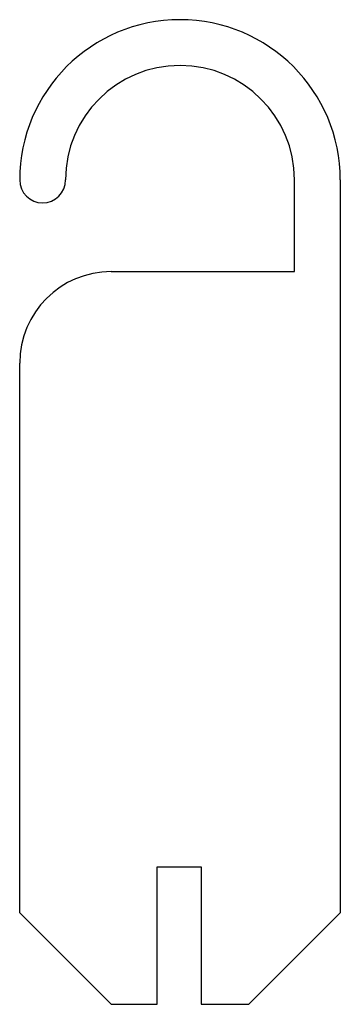
# Model space of a CAD drawing. Units: millimetres. Extents: x 0 to 35, y 0 to 107.
import ezdxf

# ---------------------------------------------------------------- set-up
doc = ezdxf.new("R2010")
doc.units = ezdxf.units.MM

msp = doc.modelspace()

# ---------------------------------------------------------------- linework, layer by layer
for p, q in [((30, 80), (30, 90)), ((35, 90), (35, 10)), ((10, 80), (30, 80)), ((0, 10), (0, 70)), ((15, 0), (15, 15)), ((15, 15), (19.8, 15)), ((19.8, 15), (19.8, 0)), ((10, 0), (0, 10)), ((25, 0), (35, 10)), ((10, 0), (15, 0)), ((19.8, 0), (25, 0))]:
    msp.add_line(p, q)
for centre, radius, start, end in [((17.5, 90), 17.5, 0, 180), ((17.5, 90), 12.5, 0, 180), ((2.5, 90), 2.5, 180, 0), ((10, 70), 10, 90, 180)]:
    msp.add_arc(centre, radius, start, end)

doc.saveas('drawing.dxf')
